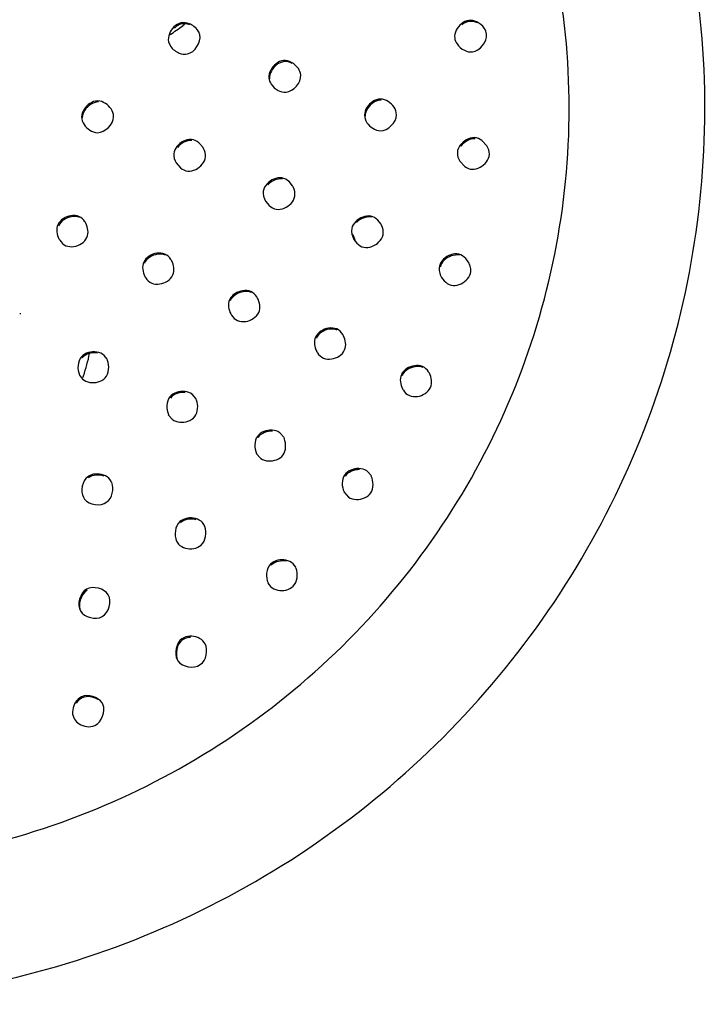
# Model space of a CAD drawing. Units: millimetres. Extents: x -3100 to 23700, y 235 to 18086.
# Drawn here: x 12054 to 12246, y 2581 to 2856 of the extents above; entities that cross this region are included whole.
import ezdxf

# ---------------------------------------------------------------- set-up
doc = ezdxf.new("R2010")
doc.units = ezdxf.units.MM
doc.layers.add('02___PRT_ALL_AXES', color=7, linetype='Continuous')

msp = doc.modelspace()

# ---------------------------------------------------------------- linework, layer by layer
at = {"color": 7, "linetype": 'Continuous'}
for p, q in [((12099.98, 2855.03), (12099.47, 2854.67)), ((12095.46, 2850.18), (12096.02, 2848.92)), ((12105.13, 2820.56), (12103.93, 2821.91)), ((12184.58, 2821.07), (12183.22, 2822.53)), ((12097.6, 2816.24), (12098.79, 2814.89)), ((12177.03, 2816.75), (12178.4, 2815.29)), ((12130.17, 2809.83), (12129.2, 2811.02)), ((12122.66, 2805.52), (12123.63, 2804.33)), ((12154.88, 2799.16), (12154.05, 2800.23)), ((12147.38, 2794.84), (12148.21, 2793.78)), ((12179.4, 2788.53), (12178.67, 2789.51)), ((12171.9, 2784.21), (12172.64, 2783.23)), ((12078.33, 2761.28), (12077.44, 2762.38)), ((12070.51, 2756.84), (12071.4, 2755.73)), ((12103.23, 2750.2), (12102.13, 2751.48)), ((12095.41, 2745.75), (12096.51, 2744.47)), ((12127.85, 2739.35), (12126.6, 2740.73)), ((12120.04, 2734.88), (12121.29, 2733.5)), ((12152.32, 2728.6), (12150.96, 2730.06)), ((12079.43, 2727.07), (12079.11, 2727.56)), ((12144.51, 2724.13), (12145.86, 2722.67)), ((12071.62, 2722.63), (12071.94, 2722.14)), ((12105.53, 2714.76), (12104.98, 2715.55)), ((12097.72, 2710.33), (12098.27, 2709.55)), ((12131.11, 2703.04), (12130.37, 2704.02)), ((12123.29, 2698.62), (12124.04, 2697.64)), ((12105.69, 2681.63), (12105.47, 2681.99)), ((12097.89, 2677.18), (12098.11, 2676.82)), ((12077.07, 2664.67), (12076.86, 2665.04)), ((12068.91, 2660.88), (12069.11, 2660.51))]:
    msp.add_line(p, q, dxfattribs=at)
for centre, radius, start, end in [((11374.8, 3887.74), 1261.9, 304.85358, 305.04869), ((12100.67, 2817.77), 5.25, 28.3353, 32.0103), ((12125.56, 2807.03), 5.4, 27.6568, 31.2227), ((12067.66, 2796.88), 5.27, 28.0261, 32.8223), ((12150.18, 2796.37), 5.47, 27.1787, 30.69), ((12069.45, 2797.46), 5.27, 208.0261, 212.8223), ((12091.7, 2786.38), 5.27, 28.0261, 32.8223), ((12093.5, 2786.97), 5.27, 208.0261, 212.8223), ((12115.75, 2775.89), 5.27, 28.0261, 32.8223), ((12061.78, 2776.78), 8.27, 198.5289, 200.123), ((12117.54, 2776.47), 5.27, 208.0261, 212.8223), ((12139.79, 2765.39), 5.27, 28.0261, 32.8223), ((12029.98, 2771.42), 44.2, 340.4843, 348.9426), ((12141.59, 2765.97), 5.27, 208.0261, 212.8223), ((12074.21, 2759.33), 4.49, 20.94, 25.2821), ((12163.84, 2754.89), 5.27, 28.0261, 32.8223), ((12030.13, 2771.37), 44.04, 339.7832, 340.4792), ((12165.64, 2755.48), 5.27, 208.0261, 212.8223), ((12098.86, 2748.12), 4.74, 21.3923, 25.4888), ((12123.34, 2737.17), 4.9, 21.8012, 25.7583), ((12076.18, 2725.43), 3.64, 21.3167, 26.6731), ((12101.88, 2713.01), 4.02, 20.7587, 25.6144), ((12127.19, 2701.19), 4.29, 20.7623, 25.3082)]:
    msp.add_arc(centre, radius, start, end, dxfattribs=at)
for points, start_tangent, end_tangent in [([(12114.9, 3047.58), (12073.52, 3064.68), (12028.66, 3074.19), (11982.7, 3075.32), (11937.2, 3068.03), (11893.72, 3052.58), (11853.75, 3029.5), (11818.65, 2999.56), (11789.61, 2963.8), (11767.63, 2923.43), (11753.45, 2879.85), (11747.58, 2835.51)], (-0.885702, 0.464254), (-0.040781, -0.999168)), ([(11786.21, 2693.34), (11806.31, 2666.43), (11839.1, 2634.87), (11877.26, 2609.88), (11919.48, 2592.34), (11964.34, 2582.83), (12010.3, 2581.7), (12055.8, 2588.99), (12099.28, 2604.44), (12139.25, 2627.52), (12174.35, 2657.46), (12203.39, 2693.22), (12225.37, 2733.59), (12239.55, 2777.17), (12245.46, 2822.49), (12242.9, 2868.02), (12231.96, 2912.19), (12218.71, 2943.04)], (0.54196, -0.840404), (-0.456831, 0.889554)), ([(11852.39, 2673.44), (11866.82, 2661.45), (11901.82, 2640.03), (11940.46, 2625.87), (11981.23, 2619.49), (12022.58, 2621.14), (12062.92, 2630.74), (12100.71, 2647.93), (12134.51, 2672.05), (12163.01, 2702.18), (12185.13, 2737.17), (12200.01, 2775.68), (12207.07, 2816.24), (12206.03, 2857.27), (12202.85, 2875.78)], (0.738963, -0.673746), (-0.213999, 0.976834)), ([(12179.53, 2856.18), (12177.45, 2855.21)], (-0.992175, -0.124856), (-0.772214, -0.635363)), ([(12181.76, 2855.74), (12179.53, 2856.18)], (-0.899238, 0.43746), (-0.992175, -0.124856)), ([(12096.96, 2854.33), (12095.46, 2850.18)], (-0.712376, -0.701798), (0.210306, -0.977636)), ([(12098.95, 2855.48), (12096.96, 2854.33)], (-0.977208, -0.212283), (-0.712376, -0.701798)), ([(12099.12, 2855.17), (12097.13, 2854.03)], (-0.977208, -0.212283), (-0.712376, -0.701798)), ([(12101.21, 2855.24), (12098.95, 2855.48)], (-0.935189, 0.354149), (-0.977208, -0.212283)), ([(12101.39, 2854.94), (12099.12, 2855.17)], (-0.935189, 0.354149), (-0.977208, -0.212283)), ([(12103.68, 2853.34), (12101.21, 2855.24)], (-0.56379, 0.825918), (-0.935189, 0.354149)), ([(12177.45, 2855.21), (12175.58, 2851.21)], (-0.772214, -0.635363), (0.122371, -0.992484)), ([(12179.7, 2855.88), (12177.62, 2854.91)], (-0.992175, -0.124856), (-0.772214, -0.635363)), ([(12181.94, 2855.44), (12179.7, 2855.88)], (-0.899238, 0.43746), (-0.992175, -0.124856)), ([(12180.54, 2847.35), (12184.49, 2852.33), (12183.84, 2853.97)], (0.992175, 0.124856), (-0.562448, 0.826832)), ([(12183.84, 2853.97), (12181.76, 2855.74)], (-0.562448, 0.826832), (-0.899238, 0.43746)), ([(12100.75, 2846.78), (12104.24, 2852.08), (12103.68, 2853.34)], (0.977208, 0.212283), (-0.56379, 0.825918)), ([(12175.58, 2851.21), (12176.23, 2849.57)], (0.122371, -0.992484), (0.562448, -0.826832)), ([(12096.02, 2848.92), (12098.49, 2847.02)], (0.56379, -0.825918), (0.935189, -0.354149)), ([(12176.23, 2849.57), (12178.31, 2847.79)], (0.562448, -0.826832), (0.899238, -0.43746)), ([(12098.49, 2847.02), (12100.75, 2846.78)], (0.935189, -0.354149), (0.977208, 0.212283)), ([(12178.31, 2847.79), (12180.54, 2847.35)], (0.899238, -0.43746), (0.992175, 0.124856)), ([(12125.56, 2844.03), (12123.55, 2840.09)], (-0.794414, -0.607376), (0.086857, -0.996221)), ([(12125.74, 2843.73), (12123.73, 2839.79)], (-0.794414, -0.607376), (0.086857, -0.996221)), ([(12127.68, 2844.92), (12125.56, 2844.03)], (-0.995985, -0.089525), (-0.794414, -0.607376)), ([(12127.85, 2844.62), (12125.74, 2843.73)], (-0.995985, -0.089525), (-0.794414, -0.607376)), ([(12129.89, 2844.4), (12127.68, 2844.92)], (-0.882756, 0.469832), (-0.995985, -0.089525)), ([(12130.07, 2844.1), (12127.85, 2844.62)], (-0.882756, 0.469832), (-0.995985, -0.089525)), ([(12128.37, 2836.06), (12132.49, 2840.89), (12131.82, 2842.68)], (0.995985, 0.089525), (-0.55961, 0.828756)), ([(12131.82, 2842.68), (12129.89, 2844.4)], (-0.55961, 0.828756), (-0.882756, 0.469832)), ([(12123.55, 2840.09), (12124.23, 2838.3)], (0.086857, -0.996221), (0.55961, -0.828756)), ([(12124.23, 2838.3), (12126.15, 2836.57)], (0.55961, -0.828756), (0.882756, -0.469832)), ([(12126.15, 2836.57), (12128.37, 2836.06)], (0.882756, -0.469832), (0.995985, 0.089525)), ([(12154.84, 2834.15), (12152.66, 2833.44)], (-0.999978, -0.006603), (-0.842168, -0.539215)), ([(12157, 2833.46), (12154.84, 2834.15)], (-0.839792, 0.542909), (-0.999978, -0.006603)), ([(12073.46, 2832.92), (12071.13, 2829.15)], (-0.842168, -0.539215), (0.003568, -0.999994)), ([(12073.64, 2832.62), (12071.3, 2828.85)], (-0.842168, -0.539215), (0.003568, -0.999994)), ([(12075.64, 2833.63), (12073.46, 2832.92)], (-0.999978, -0.006603), (-0.842168, -0.539215)), ([(12075.82, 2833.33), (12073.64, 2832.62)], (-0.999978, -0.006603), (-0.842168, -0.539215)), ([(12075.58, 2824.73), (12080.1, 2829.21), (12079.39, 2831.36)], (0.999978, 0.006603), (-0.548383, 0.836227)), ([(12077.8, 2832.93), (12075.64, 2833.63)], (-0.839792, 0.542909), (-0.999978, -0.006603)), ([(12079.39, 2831.36), (12077.8, 2832.93)], (-0.548383, 0.836227), (-0.839792, 0.542909)), ([(12152.66, 2833.44), (12150.33, 2829.68)], (-0.842168, -0.539215), (0.003568, -0.999994)), ([(12152.83, 2833.14), (12150.5, 2829.38)], (-0.842168, -0.539215), (0.003568, -0.999994)), ([(12155.01, 2833.85), (12152.83, 2833.14)], (-0.999978, -0.006603), (-0.842168, -0.539215)), ([(12154.78, 2825.26), (12159.29, 2829.74), (12158.59, 2831.88)], (0.999978, 0.006603), (-0.548383, 0.836227)), ([(12158.59, 2831.88), (12157, 2833.46)], (-0.548383, 0.836227), (-0.839792, 0.542909)), ([(12071.13, 2829.15), (12071.83, 2827.01)], (0.003568, -0.999994), (0.548383, -0.836227)), ([(12150.33, 2829.68), (12151.03, 2827.53)], (0.003568, -0.999994), (0.548383, -0.836227)), ([(12071.83, 2827.01), (12073.42, 2825.43)], (0.548383, -0.836227), (0.839792, -0.542909)), ([(12151.03, 2827.53), (12152.62, 2825.96)], (0.548383, -0.836227), (0.839792, -0.542909)), ([(12152.62, 2825.96), (12154.78, 2825.26)], (0.839792, -0.542909), (0.999978, 0.006603)), ([(12073.42, 2825.43), (12075.58, 2824.73)], (0.839792, -0.542909), (0.999978, 0.006603)), ([(12181.1, 2823.35), (12178.89, 2822.77)], (-0.998605, 0.052798), (-0.872683, -0.488287)), ([(12181.28, 2823.05), (12179.06, 2822.47)], (-0.998605, 0.052798), (-0.872683, -0.488287)), ([(12183.22, 2822.53), (12181.1, 2823.35)], (-0.805381, 0.592758), (-0.998605, 0.052798)), ([(12099.62, 2822.35), (12096.91, 2818.84)], (-0.893537, -0.44899), (-0.100657, -0.994921)), ([(12099.79, 2822.05), (12098.01, 2820.62)], (-0.893537, -0.44899), (-0.633734, -0.773551)), ([(12101.86, 2822.83), (12099.62, 2822.35)], (-0.995255, 0.097303), (-0.893537, -0.44899)), ([(12102.03, 2822.53), (12099.79, 2822.05)], (-0.995255, 0.097303), (-0.893537, -0.44899)), ([(12103.93, 2821.91), (12101.86, 2822.83)], (-0.777627, 0.628726), (-0.995255, 0.097303)), ([(12178.89, 2822.77), (12176.33, 2819.15)], (-0.872683, -0.488288), (-0.056036, -0.998429)), ([(12179.06, 2822.47), (12177.34, 2820.97)], (-0.872683, -0.488288), (-0.598899, -0.800825)), ([(12184.45, 2816.55), (12185.28, 2818.67), (12184.58, 2821.07)], (0.598899, 0.800825), (-0.537981, 0.842957)), ([(12096.91, 2818.84), (12097.6, 2816.24)], (-0.100657, -0.994921), (0.529901, -0.84806)), ([(12104.89, 2815.88), (12105.82, 2817.96), (12105.3, 2820.26)], (0.633734, 0.773551), (-0.474438, 0.880289)), ([(12176.33, 2819.15), (12177.03, 2816.75)], (-0.056036, -0.998429), (0.537981, -0.842957)), ([(12098.79, 2814.89), (12100.86, 2813.97)], (0.777627, -0.628726), (0.995255, -0.097303)), ([(12100.86, 2813.97), (12104.89, 2815.88)], (0.995255, -0.097303), (0.633734, 0.773551)), ([(12178.4, 2815.29), (12180.51, 2814.47)], (0.805381, -0.592758), (0.998605, -0.052798)), ([(12180.51, 2814.47), (12184.45, 2816.55)], (0.998605, -0.052798), (0.598899, 0.800825)), ([(12127.19, 2812.07), (12124.93, 2811.73)], (-0.98722, 0.159361), (-0.919731, -0.39255)), ([(12129.2, 2811.02), (12127.19, 2812.07)], (-0.736094, 0.676879), (-0.98722, 0.159361)), ([(12124.93, 2811.73), (12122, 2808.39)], (-0.919731, -0.39255), (-0.162822, -0.986655)), ([(12125.1, 2811.42), (12123.23, 2810.12)], (-0.919731, -0.39255), (-0.680365, -0.732873)), ([(12127.37, 2811.77), (12125.1, 2811.42)], (-0.98722, 0.159361), (-0.919731, -0.39255)), ([(12129.78, 2804.93), (12130.83, 2806.96), (12130.34, 2809.54)], (0.680365, 0.732873), (-0.464039, 0.885815)), ([(12122, 2808.39), (12122.66, 2805.52)], (-0.162822, -0.986655), (0.51825, -0.855229)), ([(12123.63, 2804.33), (12125.64, 2803.28)], (0.736094, -0.676879), (0.98722, -0.159361)), ([(12125.64, 2803.28), (12129.78, 2804.93)], (0.98722, -0.159361), (0.680365, 0.732873)), ([(12068.13, 2801.48), (12064.47, 2798.95)], (-0.988024, -0.1543), (-0.403258, -0.915086)), ([(12068.31, 2801.18), (12066.17, 2800.36)], (-0.988024, -0.1543), (-0.83903, -0.544086)), ([(12070.4, 2801.25), (12068.13, 2801.48)], (-0.916489, 0.40006), (-0.988024, -0.1543)), ([(12070.58, 2800.95), (12068.31, 2801.18)], (-0.916489, 0.40006), (-0.988024, -0.1543)), ([(12072.08, 2799.73), (12070.4, 2801.25)], (-0.542347, 0.840154), (-0.916489, 0.40006)), ([(12149.82, 2801.11), (12146.75, 2797.9)], (-0.93521, -0.354094), (-0.203959, -0.978979)), ([(12152.09, 2801.36), (12149.82, 2801.11)], (-0.979701, 0.200466), (-0.93521, -0.354094)), ([(12152.27, 2801.06), (12149.99, 2800.81)], (-0.979701, 0.200466), (-0.93521, -0.354094)), ([(12154.05, 2800.23), (12152.09, 2801.36)], (-0.70675, 0.707463), (-0.979701, 0.200466)), ([(12064.47, 2798.95), (12064.8, 2794.99)], (-0.403258, -0.915086), (0.470161, -0.882581)), ([(12066.17, 2800.36), (12064.64, 2798.65)], (-0.83903, -0.544086), (-0.403258, -0.915086)), ([(12071.11, 2793.68), (12072.64, 2795.39), (12072.3, 2799.35)], (0.83903, 0.544086), (-0.470161, 0.882581)), ([(12149.99, 2800.81), (12148.07, 2799.58)], (-0.93521, -0.354094), (-0.709996, -0.704205)), ([(12154.37, 2794.12), (12155.51, 2796.11), (12155.05, 2798.87)], (0.709996, 0.704205), (-0.456669, 0.889637)), ([(12146.75, 2797.9), (12147.38, 2794.84)], (-0.203959, -0.978979), (0.510314, -0.859988)), ([(12065.03, 2794.61), (12066.7, 2793.09)], (0.542347, -0.840154), (0.916489, -0.40006)), ([(12066.7, 2793.09), (12068.97, 2792.86)], (0.916489, -0.40006), (0.988024, 0.1543)), ([(12068.97, 2792.86), (12071.11, 2793.68)], (0.988024, 0.1543), (0.83903, 0.544086)), ([(12148.21, 2793.78), (12150.17, 2792.64)], (0.70675, -0.707463), (0.979701, -0.200466)), ([(12150.17, 2792.64), (12154.37, 2794.12)], (0.979701, -0.200466), (0.709996, 0.704205)), ([(12092.18, 2790.98), (12088.52, 2788.46)], (-0.988024, -0.1543), (-0.403258, -0.915086)), ([(12092.35, 2790.68), (12090.22, 2789.87)], (-0.988024, -0.1543), (-0.83903, -0.544086)), ([(12094.45, 2790.75), (12092.18, 2790.98)], (-0.916489, 0.40006), (-0.988024, -0.1543)), ([(12094.62, 2790.45), (12092.35, 2790.68)], (-0.916489, 0.40006), (-0.988024, -0.1543)), ([(12096.13, 2789.24), (12094.45, 2790.75)], (-0.542347, 0.840154), (-0.916489, 0.40006)), ([(12174.46, 2790.52), (12171.3, 2787.39)], (-0.94528, -0.326261), (-0.233145, -0.972442)), ([(12174.64, 2790.22), (12172.68, 2789.04)], (-0.94528, -0.326261), (-0.730418, -0.683)), ([(12176.74, 2790.7), (12174.46, 2790.52)], (-0.973274, 0.229648), (-0.94528, -0.326261)), ([(12176.92, 2790.4), (12174.64, 2790.22)], (-0.973274, 0.229648), (-0.94528, -0.326261)), ([(12178.67, 2789.51), (12176.74, 2790.7)], (-0.685015, 0.728528), (-0.973274, 0.229648)), ([(12088.52, 2788.46), (12088.85, 2784.49)], (-0.403258, -0.915086), (0.470161, -0.882581)), ([(12090.22, 2789.87), (12088.69, 2788.16)], (-0.83903, -0.544086), (-0.403258, -0.915086)), ([(12095.15, 2783.18), (12096.68, 2784.89), (12096.35, 2788.86)], (0.83903, 0.544086), (-0.470161, 0.882581)), ([(12171.3, 2787.39), (12171.9, 2784.21)], (-0.233145, -0.972442), (0.504588, -0.86336)), ([(12172.68, 2789.04), (12171.48, 2787.09)], (-0.730418, -0.683), (-0.233145, -0.972442)), ([(12178.8, 2783.39), (12180, 2785.34), (12179.4, 2788.53)], (0.730418, 0.683), (-0.504588, 0.86336)), ([(12089.07, 2784.11), (12090.75, 2782.6)], (0.542347, -0.840154), (0.916489, -0.40006)), ([(12090.75, 2782.6), (12093.02, 2782.37)], (0.916489, -0.40006), (0.988024, 0.1543)), ([(12093.02, 2782.37), (12095.15, 2783.18)], (0.988024, 0.1543), (0.83903, 0.544086)), ([(12172.64, 2783.23), (12174.56, 2782.04)], (0.685015, -0.728528), (0.973274, -0.229648)), ([(12174.56, 2782.04), (12178.8, 2783.39)], (0.973274, -0.229648), (0.730418, 0.683)), ([(12116.22, 2780.48), (12112.56, 2777.96)], (-0.988024, -0.1543), (-0.403258, -0.915086)), ([(12114.26, 2779.37), (12112.74, 2777.66)], (-0.83903, -0.544086), (-0.403258, -0.915086)), ([(12116.4, 2780.18), (12114.26, 2779.37)], (-0.988024, -0.1543), (-0.83903, -0.544086)), ([(12118.5, 2780.25), (12116.22, 2780.48)], (-0.916489, 0.40006), (-0.988024, -0.1543)), ([(12118.67, 2779.95), (12116.4, 2780.18)], (-0.916489, 0.40006), (-0.988024, -0.1543)), ([(12120.17, 2778.74), (12118.5, 2780.25)], (-0.542347, 0.840154), (-0.916489, 0.40006)), ([(12112.56, 2777.96), (12112.89, 2773.99)], (-0.403258, -0.915086), (0.470161, -0.882581)), ([(12119.2, 2772.68), (12120.73, 2774.4), (12120.4, 2778.36)], (0.83903, 0.544086), (-0.470161, 0.882581)), ([(12113.12, 2773.61), (12114.8, 2772.1)], (0.542347, -0.840154), (0.916489, -0.40006)), ([(12114.8, 2772.1), (12117.07, 2771.87)], (0.916489, -0.40006), (0.988024, 0.1543)), ([(12117.07, 2771.87), (12119.2, 2772.68)], (0.988024, 0.1543), (0.83903, 0.544086)), ([(12140.27, 2769.99), (12136.61, 2767.46)], (-0.988024, -0.1543), (-0.403258, -0.915086)), ([(12138.31, 2768.88), (12136.78, 2767.16)], (-0.83903, -0.544086), (-0.403258, -0.915086)), ([(12140.44, 2769.69), (12138.31, 2768.88)], (-0.988024, -0.1543), (-0.83903, -0.544086)), ([(12142.54, 2769.76), (12140.27, 2769.99)], (-0.916489, 0.40006), (-0.988024, -0.1543)), ([(12142.72, 2769.46), (12140.44, 2769.69)], (-0.916489, 0.40006), (-0.988024, -0.1543)), ([(12144.22, 2768.25), (12142.54, 2769.76)], (-0.542347, 0.840154), (-0.916489, 0.40006)), ([(12136.61, 2767.46), (12136.94, 2763.5)], (-0.403258, -0.915086), (0.470161, -0.882581)), ([(12143.25, 2762.19), (12144.77, 2763.9), (12144.44, 2767.87)], (0.83903, 0.544086), (-0.470161, 0.882581)), ([(12073.09, 2763.18), (12071.11, 2762.01)], (-0.964888, -0.262661), (-0.667414, -0.744687)), ([(12073.27, 2762.87), (12071.28, 2761.71)], (-0.964888, -0.262661), (-0.667414, -0.744687)), ([(12075.37, 2763.3), (12073.09, 2763.18)], (-0.987931, 0.154894), (-0.964888, -0.262661)), ([(12075.54, 2763), (12073.27, 2762.87)], (-0.987931, 0.154894), (-0.964888, -0.262661)), ([(12077.44, 2762.38), (12075.37, 2763.3)], (-0.746166, 0.66576), (-0.987931, 0.154894)), ([(12137.16, 2763.12), (12138.84, 2761.61)], (0.542347, -0.840154), (0.916489, -0.40006)), ([(12071.11, 2762.01), (12070.57, 2756.87)], (-0.667414, -0.744687), (0.427525, -0.904004)), ([(12077.73, 2756.1), (12078.4, 2760.93)], (0.667414, 0.744687), (-0.357831, 0.933786)), ([(12138.84, 2761.61), (12141.11, 2761.38)], (0.916489, -0.40006), (0.988024, 0.1543)), ([(12141.11, 2761.38), (12143.25, 2762.19)], (0.988024, 0.1543), (0.83903, 0.544086)), ([(12160.65, 2756.97), (12160.99, 2753)], (-0.403258, -0.915086), (0.470161, -0.882581)), ([(12164.32, 2759.49), (12160.65, 2756.97)], (-0.988024, -0.1543), (-0.403258, -0.915086)), ([(12162.36, 2758.38), (12160.83, 2756.67)], (-0.83903, -0.544086), (-0.403258, -0.915086)), ([(12164.49, 2759.19), (12162.36, 2758.38)], (-0.988024, -0.1543), (-0.83903, -0.544086)), ([(12166.59, 2759.26), (12164.32, 2759.49)], (-0.916489, 0.40006), (-0.988024, -0.1543)), ([(12166.76, 2758.96), (12164.49, 2759.19)], (-0.916489, 0.40006), (-0.988024, -0.1543)), ([(12168.27, 2757.75), (12166.59, 2759.26)], (-0.542347, 0.840154), (-0.916489, 0.40006)), ([(12167.29, 2751.69), (12168.82, 2753.4), (12168.49, 2757.37)], (0.83903, 0.544086), (-0.470161, 0.882581)), ([(12071.4, 2755.73), (12075.75, 2754.94)], (0.746166, -0.665759), (0.964888, 0.262661)), ([(12075.75, 2754.94), (12077.73, 2756.1)], (0.964888, 0.262661), (0.667414, 0.744687)), ([(12097.73, 2752), (12095.82, 2750.72)], (-0.94675, -0.321969), (-0.619033, -0.785365)), ([(12097.9, 2751.7), (12096, 2750.42)], (-0.94675, -0.321969), (-0.619033, -0.785365)), ([(12099.99, 2752.27), (12097.73, 2752)], (-0.995643, 0.093249), (-0.94675, -0.321969)), ([(12100.17, 2751.97), (12097.9, 2751.7)], (-0.995643, 0.093249), (-0.94675, -0.321969)), ([(12102.13, 2751.48), (12099.99, 2752.27)], (-0.786955, 0.61701), (-0.995643, 0.093249)), ([(12161.21, 2752.62), (12162.89, 2751.11)], (0.542347, -0.840154), (0.916489, -0.40006)), ([(12165.16, 2750.88), (12167.29, 2751.69)], (0.988024, 0.1543), (0.83903, 0.544086)), ([(12095.82, 2750.72), (12095.49, 2745.79)], (-0.619033, -0.785365), (0.430704, -0.902493)), ([(12102.81, 2745.24), (12103.28, 2749.85)], (0.619033, 0.785365), (-0.36511, 0.930964)), ([(12162.89, 2751.11), (12165.16, 2750.88)], (0.916489, -0.40006), (0.988024, 0.1543)), ([(12096.51, 2744.47), (12100.91, 2743.96)], (0.786955, -0.61701), (0.94675, 0.321969)), ([(12100.91, 2743.96), (12102.81, 2745.24)], (0.94675, 0.321969), (0.619033, 0.785365)), ([(12122.19, 2741.07), (12120.34, 2739.7)], (-0.932646, -0.360792), (-0.58541, -0.810738)), ([(12122.36, 2740.77), (12120.51, 2739.4)], (-0.932646, -0.360792), (-0.58541, -0.810738)), ([(12124.44, 2741.42), (12122.19, 2741.07)], (-0.998649, 0.051958), (-0.932646, -0.360792)), ([(12124.61, 2741.12), (12122.36, 2740.77)], (-0.998649, 0.051958), (-0.932646, -0.360792)), ([(12126.6, 2740.73), (12124.44, 2741.42)], (-0.812364, 0.58315), (-0.998649, 0.051958)), ([(12120.34, 2739.7), (12120.13, 2734.93)], (-0.58541, -0.810738), (0.434894, -0.900482)), ([(12127.55, 2734.52), (12127.89, 2738.99)], (0.58541, 0.810738), (-0.371694, 0.928355)), ([(12121.29, 2733.5), (12125.7, 2733.16)], (0.812364, -0.58315), (0.932646, 0.360792)), ([(12125.7, 2733.16), (12127.55, 2734.52)], (0.932646, 0.360792), (0.58541, 0.810738)), ([(12146.54, 2730.26), (12144.73, 2728.84)], (-0.921603, -0.388133), (-0.560763, -0.827976)), ([(12146.71, 2729.96), (12144.9, 2728.54)], (-0.921603, -0.388133), (-0.560763, -0.827976)), ([(12148.77, 2730.68), (12146.54, 2730.26)], (-0.999749, 0.022413), (-0.921603, -0.388133)), ([(12148.95, 2730.38), (12146.71, 2729.96)], (-0.999749, 0.022413), (-0.921603, -0.388133)), ([(12150.96, 2730.06), (12148.77, 2730.68)], (-0.829611, 0.558342), (-0.999749, 0.022413)), ([(12072.84, 2728.38), (12071.63, 2722.64)], (-0.795943, -0.605372), (0.449583, -0.893239)), ([(12071.94, 2722.14), (12078.21, 2721.32), (12079.56, 2726.75)], (0.606126, -0.795369), (-0.364218, 0.931314)), ([(12075, 2729.15), (12072.84, 2728.38)], (-0.996872, -0.079029), (-0.795943, -0.605372)), ([(12075.18, 2728.84), (12073.01, 2728.07)], (-0.996872, -0.079029), (-0.795943, -0.605372)), ([(12077.25, 2728.85), (12075, 2729.15)], (-0.942003, 0.335605), (-0.996872, -0.079029)), ([(12077.42, 2728.55), (12075.18, 2728.84)], (-0.942003, 0.335605), (-0.996872, -0.079029)), ([(12079.11, 2727.56), (12077.25, 2728.85)], (-0.606126, 0.795369), (-0.942003, 0.335605)), ([(12144.73, 2728.84), (12144.61, 2724.18)], (-0.560763, -0.827976), (0.438731, -0.898618)), ([(12152.1, 2723.88), (12152.21, 2728.55)], (0.560763, 0.827976), (-0.438731, 0.898618)), ([(12148.05, 2722.04), (12152.1, 2723.88)], (0.999749, -0.022413), (0.560763, 0.827976)), ([(12145.86, 2722.67), (12148.05, 2722.04)], (0.829611, -0.558342), (0.999749, -0.022413)), ([(12098.65, 2715.83), (12097.74, 2710.35)], (-0.742079, -0.670312), (0.4329, -0.901442)), ([(12100.74, 2716.78), (12098.65, 2715.83)], (-0.986875, -0.161483), (-0.742079, -0.670312)), ([(12100.91, 2716.48), (12098.82, 2715.53)], (-0.986875, -0.161483), (-0.742079, -0.670312)), ([(12103.01, 2716.67), (12100.74, 2716.78)], (-0.966598, 0.256296), (-0.986875, -0.161483)), ([(12103.18, 2716.37), (12100.91, 2716.48)], (-0.966598, 0.256296), (-0.986875, -0.161483)), ([(12104.98, 2715.55), (12103.01, 2716.67)], (-0.671457, 0.741043), (-0.966598, 0.256296)), ([(12104.6, 2709.26), (12105.64, 2714.43)], (0.742079, 0.670312), (-0.35502, 0.934859)), ([(12098.27, 2709.55), (12102.51, 2708.31)], (0.671457, -0.741043), (0.986875, 0.161483)), ([(12102.51, 2708.31), (12104.6, 2709.26)], (0.986875, 0.161483), (0.742079, 0.670312)), ([(12126.06, 2705), (12124.03, 2703.93)], (-0.975587, -0.219614), (-0.700365, -0.713785)), ([(12126.24, 2704.7), (12124.2, 2703.63)], (-0.975587, -0.219614), (-0.700365, -0.713785)), ([(12128.34, 2705.03), (12126.06, 2705)], (-0.98008, 0.198602), (-0.975587, -0.219614)), ([(12128.51, 2704.72), (12126.24, 2704.7)], (-0.98008, 0.198602), (-0.975587, -0.219614)), ([(12130.37, 2704.02), (12128.34, 2705.03)], (-0.715144, 0.698977), (-0.98008, 0.198602)), ([(12124.03, 2703.93), (12123.34, 2698.64)], (-0.700365, -0.713785), (0.427996, -0.903781)), ([(12130.38, 2697.73), (12131.2, 2702.71)], (0.700365, 0.713785), (-0.354994, 0.934869)), ([(12072.49, 2696.89), (12070.81, 2690.8)], (-0.866025, -0.5), (0.5, -0.866025)), ([(12072.67, 2696.59), (12070.98, 2690.5)], (-0.866025, -0.5), (0.5, -0.866025)), ([(12078.6, 2695.3), (12072.49, 2696.89)], (-0.5, 0.866025), (-0.866025, -0.5)), ([(12124.04, 2697.64), (12128.34, 2696.66)], (0.715144, -0.698977), (0.975587, 0.219614)), ([(12128.34, 2696.66), (12130.38, 2697.73)], (0.975587, 0.219614), (0.700365, 0.713785)), ([(12076.92, 2689.22), (12078.6, 2695.3)], (0.866025, 0.5), (-0.5, 0.866025)), ([(12070.81, 2690.8), (12076.92, 2689.22)], (0.5, -0.866025), (0.866025, 0.5)), ([(12099.23, 2683.02), (12097.89, 2677.18)], (-0.817318, -0.576186), (0.460738, -0.887536)), ([(12099.41, 2682.72), (12098.06, 2676.88)], (-0.817318, -0.576186), (0.460738, -0.887536)), ([(12101.42, 2683.72), (12099.23, 2683.02)], (-0.999057, -0.043428), (-0.817318, -0.576186)), ([(12101.59, 2683.42), (12099.41, 2682.72)], (-0.999057, -0.043428), (-0.817318, -0.576186)), ([(12103.65, 2683.34), (12101.42, 2683.72)], (-0.929448, 0.368954), (-0.999057, -0.043428)), ([(12105.47, 2681.99), (12103.65, 2683.34)], (-0.576743, 0.816926), (-0.929448, 0.368954)), ([(12098.11, 2676.82), (12104.34, 2675.78), (12105.69, 2681.63)], (0.576743, -0.816926), (-0.460738, 0.887536)), ([(12071.13, 2666.8), (12069.44, 2665.25)], (-0.907651, -0.419725), (-0.537138, -0.843495)), ([(12071.3, 2666.5), (12069.61, 2664.95)], (-0.907651, -0.419725), (-0.537138, -0.843495)), ([(12076.86, 2665.04), (12071.13, 2666.8)], (-0.53826, 0.842779), (-0.907651, -0.419725)), ([(12075.7, 2666.02), (12071.3, 2666.5)], (-0.849123, 0.528196), (-0.907651, -0.419725)), ([(12069.44, 2665.25), (12068.91, 2660.88)], (-0.537138, -0.843495), (0.419107, -0.907937)), ([(12070.45, 2659.23), (12074.85, 2658.75), (12077.07, 2664.67)], (0.849123, -0.528196), (-0.419107, 0.907937)), ([(12069.11, 2660.51), (12070.45, 2659.23)], (0.53826, -0.842779), (0.849123, -0.528196))]:
    msp.add_spline(points, degree=3, dxfattribs=dict(at, start_tangent=start_tangent, end_tangent=end_tangent))
at = {"layer": '02___PRT_ALL_AXES', "color": 7, "linetype": 'Continuous'}
msp.add_arc((12041.56, 2750.46), 115, 22.5574, 23.4415, dxfattribs=at)
at = {"layer": '02___PRT_ALL_AXES', "color": 7, "linetype": 'Continuous', "start_tangent": (-0.79325, 0.608896), "end_tangent": (0.130745, -0.991416)}
msp.add_spline([(12127.03, 2995.1), (12125.55, 2996.22), (12090.56, 3017.52), (12051.98, 3031.61), (12011.27, 3037.93), (11970, 3036.26), (11929.73, 3026.66), (11892.01, 3009.49), (11858.28, 2985.41), (11829.84, 2955.34), (11807.75, 2920.43), (11792.88, 2882.01), (11785.78, 2841.56), (11786.73, 2800.61), (11786.97, 2798.75)], degree=3, dxfattribs=at)

doc.saveas('drawing.dxf')
